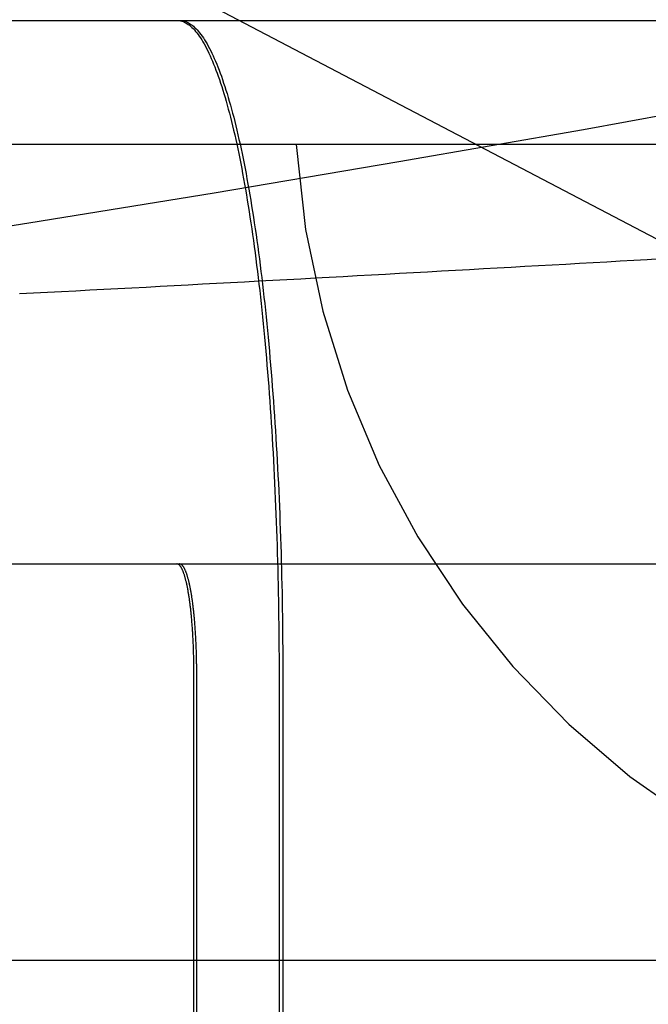
# Model space of a CAD drawing. Extents: x -59 to 285, y -226 to 1500.
# Drawn here: x 9 to 10, y -214 to -212 of the extents above; entities that cross this region are included whole.
import ezdxf

# ---------------------------------------------------------------- set-up
doc = ezdxf.new("R2010")
doc.units = 0
doc.header["$LTSCALE"] = 10
doc.linetypes.add('VERDECKT', pattern=[9.525, 6.35, -3.175])
doc.layers.get('0').update_dxf_attribs({"linetype": 'CONTINUOUS'})
doc.layers.add('STEMPEL', color=3, linetype='CONTINUOUS')

# ---------------------------------------------------------------- blocks, each defined once
blk = doc.blocks.new('A$CEABA2AC0')
at = {"color": 1, "linetype": 'VERDECKT'}
for p, q in [((10.832631, -54.857552), (6.01233, -52.328779)), ((8.552865, -53.951356), (11.01233, -53.951356)), ((43.01233, -54.18001), (0.01233, -54.18001)), ((8.552865, -54.951356), (11.01233, -54.951356)), ((9.022169, -63.751356), (9.022169, -55.151356)), ((9.027339, -63.751356), (9.027339, -55.151356)), ((9.178603, -55.151356), (9.178603, -63.751356)), ((9.185498, -55.151356), (9.185498, -63.751356)), ((7.966761, -55.68001), (10.806751, -55.68001))]:
    blk.add_line(p, q, dxfattribs=at)
for points in [[(8.99088, -53.9514, 0), (8.99319, -53.9514, 0), (8.99549, -53.9517, 0), (8.99779, -53.9522, 0), (9.00009, -53.9528, 0), (9.00239, -53.9536, 0), (9.00469, -53.9546, 0), (9.00699, -53.9558, 0), (9.00928, -53.9571, 0), (9.01157, -53.9587, 0), (9.01386, -53.9604, 0), (9.01615, -53.9623, 0), (9.01843, -53.9643, 0), (9.0207, -53.9666, 0), (9.02297, -53.969, 0), (9.02524, -53.9716, 0), (9.0275, -53.9744, 0), (9.02976, -53.9774, 0), (9.03201, -53.9805, 0), (9.03426, -53.9838, 0), (9.03649, -53.9873, 0), (9.03873, -53.991, 0), (9.04095, -53.9948, 0), (9.04317, -53.9988, 0), (9.04537, -54.003, 0), (9.04757, -54.0074, 0), (9.04977, -54.0119, 0), (9.05195, -54.0166, 0), (9.05412, -54.0215, 0), (9.05629, -54.0265, 0), (9.05844, -54.0318, 0), (9.06059, -54.0371, 0), (9.06272, -54.0427, 0), (9.06484, -54.0484, 0), (9.06695, -54.0543, 0), (9.06905, -54.0604, 0), (9.07114, -54.0666, 0), (9.07322, -54.0729, 0), (9.07528, -54.0795, 0), (9.07733, -54.0862, 0), (9.07937, -54.0931, 0), (9.0814, -54.1001, 0), (9.08341, -54.1073, 0), (9.08541, -54.1146, 0), (9.08739, -54.1221, 0), (9.08936, -54.1297, 0), (9.09131, -54.1375, 0), (9.09325, -54.1455, 0), (9.09517, -54.1536, 0), (9.09708, -54.1618, 0), (9.09897, -54.1703, 0), (9.10085, -54.1788, 0), (9.10271, -54.1875, 0), (9.10455, -54.1964, 0), (9.10637, -54.2053, 0), (9.10818, -54.2145, 0), (9.10997, -54.2237, 0), (9.11174, -54.2332, 0), (9.1135, -54.2427, 0), (9.11523, -54.2524, 0), (9.11695, -54.2622, 0), (9.11865, -54.2722, 0), (9.12032, -54.2823, 0), (9.12198, -54.2925, 0), (9.12362, -54.3028, 0), (9.12524, -54.3133, 0), (9.12684, -54.3239, 0), (9.12842, -54.3346, 0), (9.12997, -54.3455, 0), (9.13151, -54.3565, 0), (9.13303, -54.3675, 0), (9.13452, -54.3788, 0), (9.13599, -54.3901, 0), (9.13744, -54.4015, 0), (9.13887, -54.4131, 0), (9.14028, -54.4247, 0), (9.14166, -54.4365, 0), (9.14302, -54.4484, 0), (9.14436, -54.4604, 0), (9.14567, -54.4725, 0), (9.14697, -54.4847, 0), (9.14823, -54.497, 0), (9.14948, -54.5094, 0), (9.1507, -54.5218, 0), (9.1519, -54.5344, 0), (9.15307, -54.5471, 0), (9.15422, -54.5599, 0), (9.15534, -54.5727, 0), (9.15644, -54.5857, 0), (9.15751, -54.5987, 0), (9.15856, -54.6118, 0), (9.15958, -54.625, 0), (9.16058, -54.6383, 0), (9.16155, -54.6516, 0), (9.1625, -54.6651, 0), (9.16342, -54.6786, 0), (9.16431, -54.6921, 0), (9.16518, -54.7058, 0), (9.16602, -54.7195, 0), (9.16684, -54.7333, 0), (9.16763, -54.7471, 0), (9.16839, -54.761, 0), (9.16913, -54.7749, 0), (9.16984, -54.7889, 0), (9.17052, -54.803, 0), (9.17118, -54.8171, 0), (9.1718, -54.8313, 0), (9.1724, -54.8455, 0), (9.17298, -54.8598, 0), (9.17352, -54.8741, 0), (9.17404, -54.8884, 0), (9.17453, -54.9028, 0), (9.175, -54.9172, 0), (9.17543, -54.9317, 0), (9.17584, -54.9462, 0), (9.17622, -54.9607, 0), (9.17657, -54.9753, 0), (9.1769, -54.9899, 0), (9.17719, -55.0045, 0), (9.17746, -55.0191, 0), (9.1777, -55.0337, 0), (9.17791, -55.0484, 0), (9.17809, -55.0631, 0), (9.17825, -55.0778, 0), (9.17838, -55.0925, 0), (9.17848, -55.1072, 0), (9.17855, -55.1219, 0), (9.17859, -55.1366, 0), (9.1786, -55.1514, 0)], [(8.99571, -53.9514, 0), (8.99804, -53.9514, 0), (9.00037, -53.9517, 0), (9.00269, -53.9522, 0), (9.00502, -53.9528, 0), (9.00735, -53.9536, 0), (9.00967, -53.9546, 0), (9.01199, -53.9558, 0), (9.01431, -53.9571, 0), (9.01663, -53.9587, 0), (9.01894, -53.9604, 0), (9.02125, -53.9623, 0), (9.02356, -53.9643, 0), (9.02586, -53.9666, 0), (9.02815, -53.969, 0), (9.03045, -53.9716, 0), (9.03273, -53.9744, 0), (9.03502, -53.9774, 0), (9.03729, -53.9805, 0), (9.03956, -53.9838, 0), (9.04182, -53.9873, 0), (9.04408, -53.991, 0), (9.04633, -53.9948, 0), (9.04857, -53.9988, 0), (9.0508, -54.003, 0), (9.05303, -54.0074, 0), (9.05524, -54.0119, 0), (9.05745, -54.0166, 0), (9.05965, -54.0215, 0), (9.06183, -54.0265, 0), (9.06401, -54.0318, 0), (9.06618, -54.0371, 0), (9.06834, -54.0427, 0), (9.07048, -54.0484, 0), (9.07262, -54.0543, 0), (9.07474, -54.0604, 0), (9.07685, -54.0666, 0), (9.07895, -54.0729, 0), (9.08104, -54.0795, 0), (9.08311, -54.0862, 0), (9.08517, -54.0931, 0), (9.08722, -54.1001, 0), (9.08925, -54.1073, 0), (9.09127, -54.1146, 0), (9.09328, -54.1221, 0), (9.09527, -54.1297, 0), (9.09724, -54.1375, 0), (9.0992, -54.1455, 0), (9.10115, -54.1536, 0), (9.10308, -54.1618, 0), (9.10499, -54.1703, 0), (9.10689, -54.1788, 0), (9.10877, -54.1875, 0), (9.11063, -54.1964, 0), (9.11247, -54.2053, 0), (9.1143, -54.2145, 0), (9.11611, -54.2237, 0), (9.1179, -54.2332, 0), (9.11967, -54.2427, 0), (9.12143, -54.2524, 0), (9.12316, -54.2622, 0), (9.12488, -54.2722, 0), (9.12658, -54.2823, 0), (9.12825, -54.2925, 0), (9.12991, -54.3028, 0), (9.13155, -54.3133, 0), (9.13316, -54.3239, 0), (9.13476, -54.3346, 0), (9.13633, -54.3455, 0), (9.13789, -54.3565, 0), (9.13942, -54.3675, 0), (9.14093, -54.3788, 0), (9.14242, -54.3901, 0), (9.14388, -54.4015, 0), (9.14533, -54.4131, 0), (9.14675, -54.4247, 0), (9.14815, -54.4365, 0), (9.14952, -54.4484, 0), (9.15088, -54.4604, 0), (9.15221, -54.4725, 0), (9.15351, -54.4847, 0), (9.15479, -54.497, 0), (9.15605, -54.5094, 0), (9.15729, -54.5218, 0), (9.1585, -54.5344, 0), (9.15968, -54.5471, 0), (9.16084, -54.5599, 0), (9.16198, -54.5727, 0), (9.16309, -54.5857, 0), (9.16417, -54.5987, 0), (9.16523, -54.6118, 0), (9.16627, -54.625, 0), (9.16728, -54.6383, 0), (9.16826, -54.6516, 0), (9.16922, -54.6651, 0), (9.17015, -54.6786, 0), (9.17105, -54.6921, 0), (9.17193, -54.7058, 0), (9.17278, -54.7195, 0), (9.17361, -54.7333, 0), (9.1744, -54.7471, 0), (9.17517, -54.761, 0), (9.17592, -54.7749, 0), (9.17664, -54.7889, 0), (9.17733, -54.803, 0), (9.17799, -54.8171, 0), (9.17862, -54.8313, 0), (9.17923, -54.8455, 0), (9.17981, -54.8598, 0), (9.18036, -54.8741, 0), (9.18089, -54.8884, 0), (9.18138, -54.9028, 0), (9.18185, -54.9172, 0), (9.18229, -54.9317, 0), (9.1827, -54.9462, 0), (9.18309, -54.9607, 0), (9.18344, -54.9753, 0), (9.18377, -54.9899, 0), (9.18407, -55.0045, 0), (9.18434, -55.0191, 0), (9.18458, -55.0337, 0), (9.1848, -55.0484, 0), (9.18498, -55.0631, 0), (9.18514, -55.0778, 0), (9.18527, -55.0925, 0), (9.18537, -55.1072, 0), (9.18544, -55.1219, 0), (9.18548, -55.1366, 0), (9.1855, -55.1514, 0)], [(9.02217, -55.1514, 0), (9.02217, -55.1489, 0), (9.02216, -55.1464, 0), (9.02215, -55.144, 0), (9.02213, -55.1415, 0), (9.02211, -55.1391, 0), (9.02208, -55.1366, 0), (9.02205, -55.1342, 0), (9.02202, -55.1318, 0), (9.02198, -55.1293, 0), (9.02193, -55.1269, 0), (9.02188, -55.1244, 0), (9.02183, -55.122, 0), (9.02177, -55.1196, 0), (9.02171, -55.1172, 0), (9.02164, -55.1147, 0), (9.02157, -55.1123, 0), (9.02149, -55.1099, 0), (9.02141, -55.1075, 0), (9.02132, -55.1051, 0), (9.02123, -55.1028, 0), (9.02114, -55.1004, 0), (9.02104, -55.098, 0), (9.02093, -55.0957, 0), (9.02082, -55.0933, 0), (9.02071, -55.091, 0), (9.02059, -55.0886, 0), (9.02047, -55.0863, 0), (9.02034, -55.084, 0), (9.02021, -55.0817, 0), (9.02007, -55.0794, 0), (9.01993, -55.0771, 0), (9.01979, -55.0748, 0), (9.01964, -55.0726, 0), (9.01948, -55.0703, 0), (9.01933, -55.0681, 0), (9.01916, -55.0658, 0), (9.019, -55.0636, 0), (9.01883, -55.0614, 0), (9.01865, -55.0592, 0), (9.01847, -55.0571, 0), (9.01829, -55.0549, 0), (9.0181, -55.0528, 0), (9.01791, -55.0506, 0), (9.01772, -55.0485, 0), (9.01752, -55.0464, 0), (9.01731, -55.0444, 0), (9.01711, -55.0423, 0), (9.0169, -55.0402, 0), (9.01668, -55.0382, 0), (9.01646, -55.0362, 0), (9.01624, -55.0342, 0), (9.01601, -55.0322, 0), (9.01578, -55.0303, 0), (9.01555, -55.0283, 0), (9.01531, -55.0264, 0), (9.01507, -55.0245, 0), (9.01482, -55.0226, 0), (9.01457, -55.0207, 0), (9.01432, -55.0189, 0), (9.01406, -55.017, 0), (9.0138, -55.0152, 0), (9.01354, -55.0134, 0), (9.01327, -55.0117, 0), (9.013, -55.0099, 0), (9.01273, -55.0082, 0), (9.01246, -55.0065, 0), (9.01218, -55.0048, 0), (9.01189, -55.0032, 0), (9.01161, -55.0015, 0), (9.01132, -54.9999, 0), (9.01103, -54.9983, 0), (9.01073, -54.9968, 0), (9.01043, -54.9952, 0), (9.01013, -54.9937, 0), (9.00983, -54.9922, 0), (9.00952, -54.9907, 0), (9.00921, -54.9893, 0), (9.0089, -54.9878, 0), (9.00858, -54.9864, 0), (9.00826, -54.9851, 0), (9.00794, -54.9837, 0), (9.00762, -54.9824, 0), (9.00729, -54.9811, 0), (9.00697, -54.9798, 0), (9.00664, -54.9786, 0), (9.0063, -54.9773, 0), (9.00597, -54.9761, 0), (9.00563, -54.975, 0), (9.00529, -54.9738, 0), (9.00495, -54.9727, 0), (9.0046, -54.9716, 0), (9.00426, -54.9706, 0), (9.00391, -54.9695, 0), (9.00356, -54.9685, 0), (9.00321, -54.9675, 0), (9.00285, -54.9666, 0), (9.0025, -54.9657, 0), (9.00214, -54.9648, 0), (9.00178, -54.9639, 0), (9.00142, -54.963, 0), (9.00106, -54.9622, 0), (9.0007, -54.9615, 0), (9.00033, -54.9607, 0), (8.99996, -54.96, 0), (8.9996, -54.9593, 0), (8.99923, -54.9586, 0), (8.99886, -54.958, 0), (8.99848, -54.9573, 0), (8.99811, -54.9568, 0), (8.99774, -54.9562, 0), (8.99736, -54.9557, 0), (8.99699, -54.9552, 0), (8.99661, -54.9547, 0), (8.99623, -54.9543, 0), (8.99585, -54.9539, 0), (8.99547, -54.9535, 0), (8.99509, -54.9532, 0), (8.99471, -54.9529, 0), (8.99433, -54.9526, 0), (8.99395, -54.9523, 0), (8.99357, -54.9521, 0), (8.99318, -54.9519, 0), (8.9928, -54.9517, 0), (8.99242, -54.9516, 0), (8.99203, -54.9515, 0), (8.99165, -54.9514, 0), (8.99127, -54.9514, 0), (8.99088, -54.9514, 0)], [(9.02734, -55.1514, 0), (9.02734, -55.1489, 0), (9.02733, -55.1464, 0), (9.02732, -55.144, 0), (9.0273, -55.1415, 0), (9.02728, -55.1391, 0), (9.02725, -55.1366, 0), (9.02722, -55.1342, 0), (9.02719, -55.1318, 0), (9.02715, -55.1293, 0), (9.0271, -55.1269, 0), (9.02705, -55.1244, 0), (9.027, -55.122, 0), (9.02694, -55.1196, 0), (9.02687, -55.1172, 0), (9.02681, -55.1147, 0), (9.02673, -55.1123, 0), (9.02665, -55.1099, 0), (9.02657, -55.1075, 0), (9.02648, -55.1051, 0), (9.02639, -55.1028, 0), (9.02629, -55.1004, 0), (9.02619, -55.098, 0), (9.02609, -55.0957, 0), (9.02598, -55.0933, 0), (9.02586, -55.091, 0), (9.02574, -55.0886, 0), (9.02562, -55.0863, 0), (9.02549, -55.084, 0), (9.02536, -55.0817, 0), (9.02522, -55.0794, 0), (9.02508, -55.0771, 0), (9.02493, -55.0748, 0), (9.02478, -55.0726, 0), (9.02463, -55.0703, 0), (9.02447, -55.0681, 0), (9.0243, -55.0658, 0), (9.02413, -55.0636, 0), (9.02396, -55.0614, 0), (9.02379, -55.0592, 0), (9.0236, -55.0571, 0), (9.02342, -55.0549, 0), (9.02323, -55.0528, 0), (9.02304, -55.0506, 0), (9.02284, -55.0485, 0), (9.02264, -55.0464, 0), (9.02243, -55.0444, 0), (9.02222, -55.0423, 0), (9.02201, -55.0402, 0), (9.02179, -55.0382, 0), (9.02157, -55.0362, 0), (9.02134, -55.0342, 0), (9.02111, -55.0322, 0), (9.02088, -55.0303, 0), (9.02064, -55.0283, 0), (9.0204, -55.0264, 0), (9.02016, -55.0245, 0), (9.01991, -55.0226, 0), (9.01966, -55.0207, 0), (9.0194, -55.0189, 0), (9.01915, -55.017, 0), (9.01888, -55.0152, 0), (9.01862, -55.0134, 0), (9.01835, -55.0117, 0), (9.01807, -55.0099, 0), (9.0178, -55.0082, 0), (9.01752, -55.0065, 0), (9.01724, -55.0048, 0), (9.01695, -55.0032, 0), (9.01666, -55.0015, 0), (9.01637, -54.9999, 0), (9.01607, -54.9983, 0), (9.01577, -54.9968, 0), (9.01547, -54.9952, 0), (9.01517, -54.9937, 0), (9.01486, -54.9922, 0), (9.01455, -54.9907, 0), (9.01424, -54.9893, 0), (9.01392, -54.9878, 0), (9.0136, -54.9864, 0), (9.01328, -54.9851, 0), (9.01296, -54.9837, 0), (9.01263, -54.9824, 0), (9.0123, -54.9811, 0), (9.01197, -54.9798, 0), (9.01164, -54.9786, 0), (9.0113, -54.9773, 0), (9.01096, -54.9761, 0), (9.01062, -54.975, 0), (9.01028, -54.9738, 0), (9.00993, -54.9727, 0), (9.00958, -54.9716, 0), (9.00923, -54.9706, 0), (9.00888, -54.9695, 0), (9.00853, -54.9685, 0), (9.00817, -54.9675, 0), (9.00781, -54.9666, 0), (9.00745, -54.9657, 0), (9.00709, -54.9648, 0), (9.00673, -54.9639, 0), (9.00636, -54.963, 0), (9.006, -54.9622, 0), (9.00563, -54.9615, 0), (9.00526, -54.9607, 0), (9.00489, -54.96, 0), (9.00452, -54.9593, 0), (9.00414, -54.9586, 0), (9.00377, -54.958, 0), (9.00339, -54.9573, 0), (9.00302, -54.9568, 0), (9.00264, -54.9562, 0), (9.00226, -54.9557, 0), (9.00188, -54.9552, 0), (9.0015, -54.9547, 0), (9.00112, -54.9543, 0), (9.00073, -54.9539, 0), (9.00035, -54.9535, 0), (8.99996, -54.9532, 0), (8.99958, -54.9529, 0), (8.99919, -54.9526, 0), (8.99881, -54.9523, 0), (8.99842, -54.9521, 0), (8.99803, -54.9519, 0), (8.99765, -54.9517, 0), (8.99726, -54.9516, 0), (8.99687, -54.9515, 0), (8.99648, -54.9514, 0), (8.9961, -54.9514, 0), (8.99571, -54.9514, 0)]]:
    blk.add_polyline3d(points, dxfattribs=at)
at = {"color": 1}
blk.add_polyline3d([(9.8798, -54.3903, 0), (9.85515, -54.3917, 0), (9.83043, -54.3931, 0), (9.80564, -54.3945, 0), (9.78079, -54.3959, 0), (9.75587, -54.3973, 0), (9.73088, -54.3988, 0), (9.70583, -54.4002, 0), (9.68071, -54.4016, 0), (9.65553, -54.403, 0), (9.63028, -54.4044, 0), (9.60497, -54.4058, 0), (9.57959, -54.4073, 0), (9.55415, -54.4087, 0), (9.52864, -54.4101, 0), (9.50307, -54.4115, 0), (9.47743, -54.413, 0), (9.45173, -54.4144, 0), (9.42597, -54.4158, 0), (9.40014, -54.4172, 0), (9.37425, -54.4187, 0), (9.34835, -54.4201, 0), (9.32244, -54.4215, 0), (9.29654, -54.4229, 0), (9.27065, -54.4244, 0), (9.24475, -54.4258, 0), (9.21886, -54.4272, 0), (9.19297, -54.4286, 0), (9.16708, -54.43, 0), (9.1412, -54.4314, 0), (9.11531, -54.4328, 0), (9.08943, -54.4342, 0), (9.06356, -54.4356, 0), (9.03768, -54.4369, 0), (9.01181, -54.4383, 0), (8.98594, -54.4397, 0), (8.96007, -54.4411, 0), (8.9342, -54.4425, 0), (8.90834, -54.4438, 0), (8.88248, -54.4452, 0), (8.85662, -54.4465, 0), (8.83076, -54.4479, 0), (8.8049, -54.4493, 0), (8.77905, -54.4506, 0), (8.7532, -54.452, 0), (8.72735, -54.4533, 0), (8.7015, -54.4546, 0)], dxfattribs=at)
at = {"color": 3, "linetype": 'CONTINUOUS'}
for radius in [58.5, 55.011663]:
    blk.add_circle((0, 0), radius, dxfattribs=at)
at = {"color": 1, "linetype": 'VERDECKT'}
for radius in [57, 54.5]:
    blk.add_circle((0, 0), radius, dxfattribs=at)
blk.add_arc((10.806751, -54.08001), 1.6, 183.583322, 270, dxfattribs=at)

msp = doc.modelspace()

# ---------------------------------------------------------------- block references
at = {"layer": 'STEMPEL'}
msp.add_blockref('A$CEABA2AC0', (0, -158.5), dxfattribs=at)

doc.saveas('drawing.dxf')
